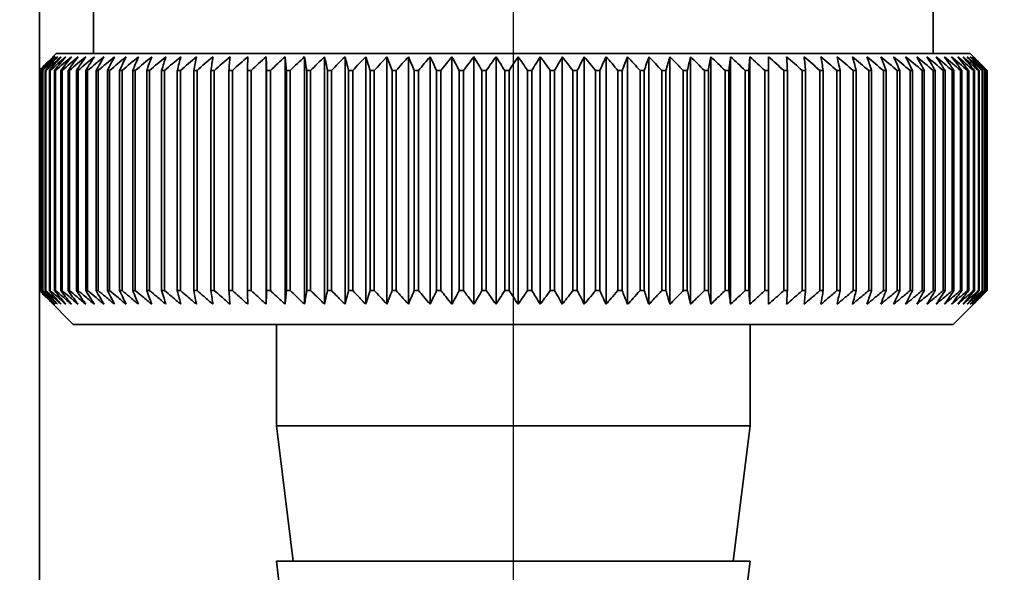
# Paper-space layout 'Blatt2' of a CAD drawing. Units: millimetres. Extents: x 0 to 4200, y 0 to 2970.
# Drawn here: x 2611 to 2640, y 1421 to 1438 of the extents above; entities that cross this region are included whole.
import ezdxf

# ---------------------------------------------------------------- set-up
doc = ezdxf.new("R2010")
doc.units = ezdxf.units.MM
doc.layers.add('1', color=7, linetype='Continuous')
doc.layers.add('DEFAULT', color=179, linetype='Continuous')
doc.styles.add('SLDTEXTSTYLE1', font='TXT', dxfattribs={"width": 0.605})
doc.dimstyles.new('SLDDIMSTYLE0', dxfattribs={"dimtxt": 35, "dimasz": 25, "dimexe": 0, "dimexo": 0.0625, "dimgap": 8.75, "dimtad": 1, "dimdec": 0, "dimrnd": 1e-09, "dimzin": 12, "dimdsep": 46, "dimtxsty": 'SLDTEXTSTYLE1', "dimsah": 1, "dimcen": 0.09, "dimadec": 0, "dimazin": 3, "dimtfac": 1, "dimtdec": 0, "dimtofl": 0, "dimtmove": 0, "dimatfit": 3, "dimfxl": 1, "dimfrac": 2, "dimtolj": 1, "dimtzin": 12, "dimarcsym": 0})
doc.dimstyles.new('SLDDIMSTYLE1', dxfattribs={"dimtxt": 35, "dimasz": 25, "dimexe": 0, "dimexo": 0.0625, "dimgap": 8.75, "dimtad": 1, "dimdec": 1, "dimrnd": 1e-09, "dimzin": 12, "dimdsep": 46, "dimtxsty": 'SLDTEXTSTYLE1', "dimsah": 1, "dimcen": 0.09, "dimadec": 0, "dimazin": 3, "dimtfac": 1, "dimtdec": 1, "dimtofl": 0, "dimtmove": 0, "dimatfit": 3, "dimfxl": 1, "dimfrac": 2, "dimtolj": 1, "dimtzin": 12, "dimarcsym": 0})

# ---------------------------------------------------------------- blocks, each defined once
blk = doc.blocks.new('_D_15')
at = {"layer": '1', "ltscale": 10}
for p, q in [((2625.151, 1457.844), (2625.151, 1204.069)), ((2553.151, 1421.629), (2553.151, 1204.069)), ((2553.151, 1214.069), (2625.151, 1214.069))]:
    blk.add_line(p, q, dxfattribs=at)
for points in [[(2553.151, 1214.069), (2578.151, 1210.069), (2578.151, 1218.069)], [(2625.151, 1214.069), (2600.151, 1218.069), (2600.151, 1210.069)]]:
    blk.add_solid(points, dxfattribs=at)
at = {"layer": '1', "ltscale": 10, "insert": (2562.415, 1259.186), "char_height": 35, "attachment_point": 1, "style": 'SLDTEXTSTYLE1'}
blk.add_mtext('72', dxfattribs=at)
blk = doc.blocks.new('_D_16')
at = {"layer": '1', "ltscale": 10}
for p, q in [((2657.091, 2373.529), (2974.144, 2373.529)), ((2964.144, 2373.529), (2964.144, 1394.029)), ((2585.091, 1394.029), (2974.144, 1394.029))]:
    blk.add_line(p, q, dxfattribs=at)
for points in [[(2964.144, 2373.529), (2960.144, 2348.529), (2968.144, 2348.529)], [(2964.144, 1394.029), (2968.144, 1419.029), (2960.144, 1419.029)]]:
    blk.add_solid(points, dxfattribs=at)
at = {"layer": '1', "ltscale": 10, "insert": (2919.026, 1843.675), "char_height": 35, "attachment_point": 1, "rotation": 90, "style": 'SLDTEXTSTYLE1'}
blk.add_mtext('980', dxfattribs=at)
blk = doc.blocks.new('_D_18')
at = {"layer": '1', "ltscale": 10}
for p, q in [((2721.851, 1476.029), (2885.355, 1476.029)), ((2875.355, 1394.029), (2875.355, 1476.029)), ((2585.091, 1394.029), (2885.355, 1394.029))]:
    blk.add_line(p, q, dxfattribs=at)
for points in [[(2875.355, 1476.029), (2871.355, 1451.029), (2879.355, 1451.029)], [(2875.355, 1394.029), (2879.355, 1419.029), (2871.355, 1419.029)]]:
    blk.add_solid(points, dxfattribs=at)
at = {"layer": '1', "ltscale": 10, "insert": (2830.238, 1408.293), "char_height": 35, "attachment_point": 1, "rotation": 90, "style": 'SLDTEXTSTYLE1'}
blk.add_mtext('82', dxfattribs=at)

psp = doc.layouts.new('Blatt2')

# ---------------------------------------------------------------- linework, layer by layer
at = {"layer": 'DEFAULT', "linetype": 'Continuous', "lineweight": 35, "ltscale": 10}
for p, q in [((2611.151, 1413.056), (2611.151, 1442.001)), ((2612.751, 1438.529), (2612.751, 1436.529)), ((2637.551, 1436.529), (2637.551, 1438.529)), ((2611.651, 1436.529), (2611.421, 1436.298)), ((2625.151, 1436.529), (2611.651, 1436.529)), ((2617.851, 1429.122), (2617.851, 1436.436)), ((2618.411, 1429.122), (2618.411, 1436.436)), ((2618.987, 1429.122), (2618.987, 1436.436)), ((2619.577, 1429.122), (2619.577, 1436.436)), ((2620.18, 1429.122), (2620.18, 1436.436)), ((2620.794, 1429.122), (2620.794, 1436.436)), ((2621.419, 1429.122), (2621.419, 1436.436)), ((2622.052, 1429.122), (2622.052, 1436.436)), ((2622.692, 1429.122), (2622.692, 1436.436)), ((2623.338, 1429.122), (2623.338, 1436.436)), ((2623.988, 1429.122), (2623.988, 1436.436)), ((2624.641, 1429.122), (2624.641, 1436.436)), ((2638.651, 1436.529), (2625.151, 1436.529)), ((2625.295, 1429.122), (2625.295, 1436.436)), ((2625.949, 1429.122), (2625.949, 1436.436)), ((2626.6, 1429.122), (2626.6, 1436.436)), ((2627.249, 1429.122), (2627.249, 1436.436)), ((2627.893, 1429.122), (2627.893, 1436.436)), ((2628.53, 1429.122), (2628.53, 1436.436)), ((2629.159, 1429.122), (2629.159, 1436.436)), ((2629.78, 1429.122), (2629.78, 1436.436)), ((2630.389, 1429.122), (2630.389, 1436.436)), ((2630.986, 1429.122), (2630.986, 1436.436)), ((2631.57, 1429.122), (2631.57, 1436.436)), ((2632.139, 1429.122), (2632.139, 1436.436)), ((2632.692, 1429.122), (2632.692, 1436.436)), ((2639.151, 1436.029), (2638.651, 1436.529)), ((2611.152, 1436.029), (2611.155, 1436.029)), ((2611.152, 1436.029), (2611.152, 1429.529)), ((2611.155, 1429.529), (2611.155, 1436.029)), ((2611.177, 1436.029), (2611.186, 1436.029)), ((2611.177, 1436.029), (2611.177, 1429.529)), ((2611.186, 1429.529), (2611.186, 1436.029)), ((2611.234, 1436.029), (2611.249, 1436.029)), ((2611.234, 1436.029), (2611.234, 1429.529)), ((2611.249, 1429.529), (2611.249, 1436.029)), ((2611.324, 1436.029), (2611.344, 1436.029)), ((2611.324, 1436.029), (2611.324, 1429.529)), ((2611.344, 1429.529), (2611.344, 1436.029)), ((2611.445, 1436.029), (2611.472, 1436.029)), ((2611.445, 1436.029), (2611.445, 1429.529)), ((2611.472, 1429.529), (2611.472, 1436.029)), ((2611.598, 1436.029), (2611.631, 1436.029)), ((2611.598, 1436.029), (2611.598, 1429.529)), ((2611.631, 1429.529), (2611.631, 1436.029)), ((2611.783, 1436.029), (2611.821, 1436.029)), ((2611.783, 1436.029), (2611.783, 1429.529)), ((2611.821, 1429.529), (2611.821, 1436.029)), ((2611.998, 1436.029), (2612.043, 1436.029)), ((2611.998, 1436.029), (2611.998, 1429.529)), ((2612.043, 1429.529), (2612.043, 1436.029)), ((2612.244, 1436.029), (2612.294, 1436.029)), ((2612.244, 1436.029), (2612.244, 1429.529)), ((2612.294, 1429.529), (2612.294, 1436.029)), ((2612.52, 1436.029), (2612.576, 1436.029)), ((2612.52, 1436.029), (2612.52, 1429.529)), ((2612.576, 1429.529), (2612.576, 1436.029)), ((2612.825, 1436.029), (2612.886, 1436.029)), ((2612.825, 1436.029), (2612.825, 1429.529)), ((2612.886, 1429.529), (2612.886, 1436.029)), ((2613.159, 1436.029), (2613.225, 1436.029)), ((2613.159, 1436.029), (2613.159, 1429.529)), ((2613.225, 1429.529), (2613.225, 1436.029)), ((2613.52, 1436.029), (2613.592, 1436.029)), ((2613.52, 1436.029), (2613.52, 1429.529)), ((2613.592, 1429.529), (2613.592, 1436.029)), ((2613.908, 1436.029), (2613.985, 1436.029)), ((2613.908, 1436.029), (2613.908, 1429.529)), ((2613.985, 1429.529), (2613.985, 1436.029)), ((2614.322, 1436.029), (2614.404, 1436.029)), ((2614.322, 1436.029), (2614.322, 1429.529)), ((2614.404, 1429.529), (2614.404, 1436.029)), ((2614.762, 1436.029), (2614.848, 1436.029)), ((2614.762, 1436.029), (2614.762, 1429.529)), ((2614.848, 1429.529), (2614.848, 1436.029)), ((2615.225, 1436.029), (2615.316, 1436.029)), ((2615.225, 1436.029), (2615.225, 1429.529)), ((2615.316, 1429.529), (2615.316, 1436.029)), ((2615.712, 1436.029), (2615.807, 1436.029)), ((2615.712, 1436.029), (2615.712, 1429.529)), ((2615.807, 1429.529), (2615.807, 1436.029)), ((2616.22, 1436.029), (2616.319, 1436.029)), ((2616.22, 1436.029), (2616.22, 1429.529)), ((2616.319, 1429.529), (2616.319, 1436.029)), ((2616.749, 1436.029), (2616.852, 1436.029)), ((2616.749, 1436.029), (2616.749, 1429.529)), ((2616.852, 1429.529), (2616.852, 1436.029)), ((2617.298, 1436.029), (2617.404, 1436.029)), ((2617.298, 1436.029), (2617.298, 1429.529)), ((2617.404, 1429.529), (2617.404, 1436.029)), ((2617.864, 1436.029), (2617.974, 1436.029)), ((2617.864, 1436.029), (2617.864, 1429.529)), ((2617.974, 1429.529), (2617.974, 1436.029)), ((2618.448, 1436.029), (2618.56, 1436.029)), ((2618.448, 1436.029), (2618.448, 1429.529)), ((2618.56, 1429.529), (2618.56, 1436.029)), ((2619.047, 1436.029), (2619.162, 1436.029)), ((2619.047, 1436.029), (2619.047, 1429.529)), ((2619.162, 1429.529), (2619.162, 1436.029)), ((2619.66, 1436.029), (2619.778, 1436.029)), ((2619.66, 1436.029), (2619.66, 1429.529)), ((2619.778, 1429.529), (2619.778, 1436.029)), ((2620.286, 1436.029), (2620.406, 1436.029)), ((2620.286, 1436.029), (2620.286, 1429.529)), ((2620.406, 1429.529), (2620.406, 1436.029)), ((2620.923, 1436.029), (2621.045, 1436.029)), ((2620.923, 1436.029), (2620.923, 1429.529)), ((2621.045, 1429.529), (2621.045, 1436.029)), ((2621.57, 1436.029), (2621.694, 1436.029)), ((2621.57, 1436.029), (2621.57, 1429.529)), ((2621.694, 1429.529), (2621.694, 1436.029)), ((2622.225, 1436.029), (2622.35, 1436.029)), ((2622.225, 1436.029), (2622.225, 1429.529)), ((2622.35, 1429.529), (2622.35, 1436.029)), ((2622.887, 1436.029), (2623.014, 1436.029)), ((2622.887, 1436.029), (2622.887, 1429.529)), ((2623.014, 1429.529), (2623.014, 1436.029)), ((2623.554, 1436.029), (2623.682, 1436.029)), ((2623.554, 1436.029), (2623.554, 1429.529)), ((2623.682, 1429.529), (2623.682, 1436.029)), ((2624.225, 1436.029), (2624.353, 1436.029)), ((2624.225, 1436.029), (2624.225, 1429.529)), ((2624.353, 1429.529), (2624.353, 1436.029)), ((2624.898, 1436.029), (2625.026, 1436.029)), ((2624.898, 1436.029), (2624.898, 1429.529)), ((2625.026, 1429.529), (2625.026, 1436.029)), ((2625.572, 1436.029), (2625.7, 1436.029)), ((2625.572, 1436.029), (2625.572, 1429.529)), ((2625.7, 1429.529), (2625.7, 1436.029)), ((2626.245, 1436.029), (2626.372, 1436.029)), ((2626.245, 1436.029), (2626.245, 1429.529)), ((2626.372, 1429.529), (2626.372, 1436.029)), ((2626.915, 1436.029), (2627.042, 1436.029)), ((2626.915, 1436.029), (2626.915, 1429.529)), ((2627.042, 1429.529), (2627.042, 1436.029)), ((2627.581, 1436.029), (2627.707, 1436.029)), ((2627.581, 1436.029), (2627.581, 1429.529)), ((2627.707, 1429.529), (2627.707, 1436.029)), ((2628.241, 1436.029), (2628.366, 1436.029)), ((2628.241, 1436.029), (2628.241, 1429.529)), ((2628.366, 1429.529), (2628.366, 1436.029)), ((2628.895, 1436.029), (2629.018, 1436.029)), ((2628.895, 1436.029), (2628.895, 1429.529)), ((2629.018, 1429.529), (2629.018, 1436.029)), ((2629.539, 1436.029), (2629.661, 1436.029)), ((2629.539, 1436.029), (2629.539, 1429.529)), ((2629.661, 1429.529), (2629.661, 1436.029)), ((2630.174, 1436.029), (2630.293, 1436.029)), ((2630.174, 1436.029), (2630.174, 1429.529)), ((2630.293, 1429.529), (2630.293, 1436.029)), ((2630.797, 1436.029), (2630.914, 1436.029)), ((2630.797, 1436.029), (2630.797, 1429.529)), ((2630.914, 1429.529), (2630.914, 1436.029)), ((2631.406, 1436.029), (2631.521, 1436.029)), ((2631.406, 1436.029), (2631.406, 1429.529)), ((2631.521, 1429.529), (2631.521, 1436.029)), ((2632.002, 1436.029), (2632.113, 1436.029)), ((2632.002, 1436.029), (2632.002, 1429.529)), ((2632.113, 1429.529), (2632.113, 1436.029)), ((2632.581, 1436.029), (2632.689, 1436.029)), ((2632.581, 1436.029), (2632.581, 1429.529)), ((2632.689, 1429.529), (2632.689, 1436.029)), ((2633.143, 1436.029), (2633.248, 1436.029)), ((2633.143, 1436.029), (2633.143, 1429.529)), ((2633.248, 1429.529), (2633.248, 1436.029)), ((2633.687, 1436.029), (2633.788, 1436.029)), ((2633.687, 1436.029), (2633.687, 1429.529)), ((2633.788, 1429.529), (2633.788, 1436.029)), ((2634.211, 1436.029), (2634.308, 1436.029)), ((2634.211, 1436.029), (2634.211, 1429.529)), ((2634.308, 1429.529), (2634.308, 1436.029)), ((2634.714, 1436.029), (2634.807, 1436.029)), ((2634.714, 1436.029), (2634.714, 1429.529)), ((2634.807, 1429.529), (2634.807, 1436.029)), ((2635.195, 1436.029), (2635.284, 1436.029)), ((2635.195, 1436.029), (2635.195, 1429.529)), ((2635.284, 1429.529), (2635.284, 1436.029)), ((2635.652, 1436.029), (2635.737, 1436.029)), ((2635.652, 1436.029), (2635.652, 1429.529)), ((2635.737, 1429.529), (2635.737, 1436.029)), ((2636.085, 1436.029), (2636.165, 1436.029)), ((2636.085, 1436.029), (2636.085, 1429.529)), ((2636.165, 1429.529), (2636.165, 1436.029)), ((2636.493, 1436.029), (2636.568, 1436.029)), ((2636.493, 1436.029), (2636.493, 1429.529)), ((2636.568, 1429.529), (2636.568, 1436.029)), ((2636.875, 1436.029), (2636.945, 1436.029)), ((2636.875, 1436.029), (2636.875, 1429.529)), ((2636.945, 1429.529), (2636.945, 1436.029)), ((2637.23, 1436.029), (2637.294, 1436.029)), ((2637.23, 1436.029), (2637.23, 1429.529)), ((2637.294, 1429.529), (2637.294, 1436.029)), ((2637.556, 1436.029), (2637.615, 1436.029)), ((2637.556, 1436.029), (2637.556, 1429.529)), ((2637.615, 1429.529), (2637.615, 1436.029)), ((2637.854, 1436.029), (2637.907, 1436.029)), ((2637.854, 1436.029), (2637.854, 1429.529)), ((2637.907, 1429.529), (2637.907, 1436.029)), ((2638.122, 1436.029), (2638.17, 1436.029)), ((2638.122, 1436.029), (2638.122, 1429.529)), ((2638.17, 1429.529), (2638.17, 1436.029)), ((2638.361, 1436.029), (2638.403, 1436.029)), ((2638.361, 1436.029), (2638.361, 1429.529)), ((2638.403, 1429.529), (2638.403, 1436.029)), ((2638.569, 1436.029), (2638.605, 1436.029)), ((2638.569, 1436.029), (2638.569, 1429.529)), ((2638.605, 1429.529), (2638.605, 1436.029)), ((2638.745, 1436.029), (2638.775, 1436.029)), ((2638.745, 1436.029), (2638.745, 1429.529)), ((2638.775, 1429.529), (2638.775, 1436.029)), ((2638.891, 1436.029), (2638.915, 1436.029)), ((2638.891, 1436.029), (2638.891, 1429.529)), ((2638.915, 1429.529), (2638.915, 1436.029)), ((2639.004, 1436.029), (2639.022, 1436.029)), ((2639.004, 1436.029), (2639.004, 1429.529)), ((2639.022, 1429.529), (2639.022, 1436.029)), ((2639.085, 1436.029), (2639.097, 1436.029)), ((2639.085, 1436.029), (2639.085, 1429.529)), ((2639.097, 1429.529), (2639.097, 1436.029)), ((2639.135, 1436.029), (2639.14, 1436.029)), ((2639.135, 1436.029), (2639.135, 1429.529)), ((2639.14, 1429.529), (2639.14, 1436.029)), ((2639.151, 1436.029), (2639.151, 1429.529)), ((2611.155, 1429.529), (2611.152, 1429.529)), ((2611.186, 1429.529), (2611.177, 1429.529)), ((2611.249, 1429.529), (2611.234, 1429.529)), ((2611.344, 1429.529), (2611.324, 1429.529)), ((2611.472, 1429.529), (2611.445, 1429.529)), ((2611.631, 1429.529), (2611.598, 1429.529)), ((2611.821, 1429.529), (2611.783, 1429.529)), ((2612.043, 1429.529), (2611.998, 1429.529)), ((2612.294, 1429.529), (2612.244, 1429.529)), ((2612.576, 1429.529), (2612.52, 1429.529)), ((2612.886, 1429.529), (2612.825, 1429.529)), ((2613.225, 1429.529), (2613.159, 1429.529)), ((2613.592, 1429.529), (2613.52, 1429.529)), ((2613.985, 1429.529), (2613.908, 1429.529)), ((2614.404, 1429.529), (2614.322, 1429.529)), ((2614.848, 1429.529), (2614.762, 1429.529)), ((2615.316, 1429.529), (2615.225, 1429.529)), ((2615.807, 1429.529), (2615.712, 1429.529)), ((2616.319, 1429.529), (2616.22, 1429.529)), ((2616.852, 1429.529), (2616.749, 1429.529)), ((2617.404, 1429.529), (2617.298, 1429.529)), ((2617.974, 1429.529), (2617.864, 1429.529)), ((2618.56, 1429.529), (2618.448, 1429.529)), ((2619.162, 1429.529), (2619.047, 1429.529)), ((2619.778, 1429.529), (2619.66, 1429.529)), ((2620.406, 1429.529), (2620.286, 1429.529)), ((2621.045, 1429.529), (2620.923, 1429.529)), ((2621.694, 1429.529), (2621.57, 1429.529)), ((2622.35, 1429.529), (2622.225, 1429.529)), ((2623.014, 1429.529), (2622.887, 1429.529)), ((2623.682, 1429.529), (2623.554, 1429.529)), ((2624.353, 1429.529), (2624.225, 1429.529)), ((2625.026, 1429.529), (2624.898, 1429.529)), ((2625.7, 1429.529), (2625.572, 1429.529)), ((2626.372, 1429.529), (2626.245, 1429.529)), ((2627.042, 1429.529), (2626.915, 1429.529)), ((2627.707, 1429.529), (2627.581, 1429.529)), ((2628.366, 1429.529), (2628.241, 1429.529)), ((2629.018, 1429.529), (2628.895, 1429.529)), ((2629.661, 1429.529), (2629.539, 1429.529)), ((2630.293, 1429.529), (2630.174, 1429.529)), ((2630.914, 1429.529), (2630.797, 1429.529)), ((2631.521, 1429.529), (2631.406, 1429.529)), ((2632.113, 1429.529), (2632.002, 1429.529)), ((2632.689, 1429.529), (2632.581, 1429.529)), ((2633.248, 1429.529), (2633.143, 1429.529)), ((2633.788, 1429.529), (2633.687, 1429.529)), ((2634.308, 1429.529), (2634.211, 1429.529)), ((2634.807, 1429.529), (2634.714, 1429.529)), ((2635.284, 1429.529), (2635.195, 1429.529)), ((2635.737, 1429.529), (2635.652, 1429.529)), ((2636.165, 1429.529), (2636.085, 1429.529)), ((2636.568, 1429.529), (2636.493, 1429.529)), ((2636.945, 1429.529), (2636.875, 1429.529)), ((2637.294, 1429.529), (2637.23, 1429.529)), ((2637.615, 1429.529), (2637.556, 1429.529)), ((2637.907, 1429.529), (2637.854, 1429.529)), ((2638.17, 1429.529), (2638.122, 1429.529)), ((2638.151, 1428.529), (2639.151, 1429.529)), ((2638.403, 1429.529), (2638.361, 1429.529)), ((2638.605, 1429.529), (2638.569, 1429.529)), ((2638.775, 1429.529), (2638.745, 1429.529)), ((2638.915, 1429.529), (2638.891, 1429.529)), ((2639.022, 1429.529), (2639.004, 1429.529)), ((2639.097, 1429.529), (2639.085, 1429.529)), ((2639.14, 1429.529), (2639.135, 1429.529)), ((2611.421, 1429.26), (2612.151, 1428.529)), ((2612.151, 1428.529), (2625.151, 1428.529)), ((2618.151, 1428.529), (2618.151, 1425.529)), ((2625.151, 1428.529), (2638.151, 1428.529)), ((2632.151, 1425.529), (2632.151, 1428.529)), ((2618.151, 1425.529), (2618.651, 1421.529)), ((2618.151, 1425.529), (2625.151, 1425.529)), ((2625.151, 1425.529), (2632.151, 1425.529)), ((2631.651, 1421.529), (2632.151, 1425.529)), ((2618.151, 1421.529), (2618.651, 1417.529)), ((2618.151, 1421.529), (2625.151, 1421.529)), ((2625.151, 1421.529), (2632.151, 1421.529)), ((2631.651, 1417.529), (2632.151, 1421.529))]:
    psp.add_line(p, q, dxfattribs=at)
at = {"layer": 'DEFAULT', "linetype": 'Continuous', "lineweight": 35, "ltscale": 100}
psp.add_line((2632.139, 1436.436), (2632.113, 1436.029), dxfattribs=at)
at = {"layer": 'DEFAULT', "linetype": 'Continuous', "lineweight": 35, "ltscale": 10, "flags": 128}
for points in [[(2617.308, 1436.436), (2617.307, 1436.385), (2617.305, 1436.334), (2617.304, 1436.284), (2617.303, 1436.233), (2617.301, 1436.182), (2617.3, 1436.131), (2617.299, 1436.08), (2617.298, 1436.029)], [(2617.851, 1436.436), (2617.853, 1436.385), (2617.854, 1436.334), (2617.856, 1436.284), (2617.858, 1436.233), (2617.859, 1436.182), (2617.861, 1436.131), (2617.863, 1436.08), (2617.864, 1436.029)], [(2632.689, 1436.029), (2632.69, 1436.08), (2632.69, 1436.131), (2632.69, 1436.182), (2632.691, 1436.233), (2632.691, 1436.284), (2632.691, 1436.334), (2632.692, 1436.385), (2632.692, 1436.436)], [(2633.248, 1436.029), (2633.246, 1436.08), (2633.243, 1436.131), (2633.24, 1436.182), (2633.238, 1436.233), (2633.235, 1436.284), (2633.232, 1436.334), (2633.23, 1436.385), (2633.227, 1436.436)]]:
    psp.add_lwpolyline(points, dxfattribs=at)
at = {"layer": 'DEFAULT', "linetype": 'Continuous', "lineweight": 35, "ltscale": 100}
for centre, radius, start, end in [((2674.128, 1372.19), 89.672, 134.23741, 134.60901), ((2673.398, 1376.385), 86.191, 135.83525, 136.21129), ((2674.225, 1370.304), 91.07, 133.43392, 133.80516), ((2673.573, 1378.458), 84.857, 136.90169, 137.27697), ((2674.389, 1368.529), 92.429, 132.71795, 133.08863), ((2673.894, 1380.572), 83.609, 138.07526, 138.44911), ((2674.607, 1366.881), 93.721, 132.08532, 132.45531), ((2674.393, 1382.709), 82.495, 139.36219, 139.73374), ((2674.868, 1365.377), 94.925, 131.53229, 131.90153), ((2675.111, 1384.849), 81.568, 140.76896, 141.13715), ((2675.161, 1364.029), 96.021, 131.05559, 131.42406), ((2676.101, 1386.971), 80.892, 142.30224, 142.66576), ((2675.479, 1362.851), 96.991, 130.65238, 131.02014), ((2677.43, 1389.056), 80.546, 143.96865, 144.32592), ((2675.815, 1361.854), 97.821, 130.32028, 130.68739), ((2679.186, 1391.086), 80.63, 145.77458, 146.12372), ((2676.164, 1361.046), 98.498, 130.05732, 130.42388), ((2681.49, 1393.04), 81.27, 147.72587, 148.06467), ((2676.521, 1360.434), 99.013, 129.86193, 130.22806), ((2684.502, 1394.901), 82.639, 149.8274, 150.15333), ((2676.884, 1360.026), 99.359, 129.73295, 130.09879), ((2688.456, 1396.652), 84.972, 152.08268, 152.39288), ((2677.249, 1359.824), 99.53, 129.66963, 130.03532), ((2693.691, 1398.277), 88.615, 154.49331, 154.78459), ((2677.615, 1359.83), 99.525, 129.67158, 130.03728), ((2700.728, 1399.76), 94.091, 157.05836, 157.32727), ((2677.98, 1360.044), 99.343, 129.73882, 130.10467), ((2710.41, 1401.088), 102.244, 159.77379, 160.01671), ((2678.346, 1360.465), 98.987, 129.87174, 130.23789), ((2724.197, 1402.248), 114.53, 162.63192, 162.84517), ((2678.713, 1361.088), 98.462, 130.07114, 130.43773), ((2744.856, 1403.23), 133.715, 165.62094, 165.80094), ((2679.082, 1361.908), 97.775, 130.33819, 130.70534), ((2778.363, 1404.024), 165.77, 168.72473, 168.86817), ((2679.457, 1362.917), 96.936, 130.67449, 131.04229), ((2840.442, 1404.624), 226.41, 171.9229, 172.02693), ((2679.841, 1364.105), 95.958, 131.08202, 131.45054), ((2990.174, 1405.024), 374.71, 175.19118, 175.25364), ((2680.24, 1365.463), 94.856, 131.56321, 131.93249), ((2680.659, 1366.976), 93.646, 132.1209, 132.49094), ((2681.108, 1368.631), 92.349, 132.75841, 133.12913), ((2268.509, 1404.993), 351.312, 5.06827, 5.13492), ((2681.595, 1370.414), 90.988, 133.47949, 133.85076), ((2403.148, 1404.573), 218.178, 8.28939, 8.39743), ((2682.133, 1372.306), 89.588, 134.28837, 134.65998), ((2461.159, 1403.954), 161.714, 11.44008, 11.58727), ((2682.737, 1374.291), 88.178, 135.18972, 135.56137), ((2493.09, 1403.141), 131.379, 14.4971, 14.68054), ((2683.426, 1376.351), 86.792, 136.18871, 136.55996), ((2513.055, 1402.141), 113.066, 17.44089, 17.65725), ((2684.22, 1378.466), 85.467, 137.29092, 137.66121), ((2526.551, 1400.963), 101.282, 20.25604, 20.5017), ((2685.149, 1380.617), 84.244, 138.50233, 138.87093), ((2536.163, 1399.62), 93.447, 22.93123, 23.20252), ((2686.247, 1382.783), 83.174, 139.82928, 140.19528), ((2543.267, 1398.122), 88.183, 25.45909, 25.75239), ((2687.559, 1384.946), 82.314, 141.27832, 141.64058), ((2548.664, 1396.484), 84.689, 27.83574, 28.14763), ((2689.14, 1387.084), 81.734, 142.85612, 143.21327), ((2552.852, 1394.722), 82.465, 30.06025, 30.38758), ((2691.064, 1389.178), 81.519, 144.56926, 144.91964), ((2556.157, 1392.85), 81.178, 32.13411, 32.47404), ((2693.429, 1391.209), 81.779, 146.42397, 146.76561), ((2558.8, 1390.888), 80.599, 34.06066, 34.41069), ((2696.368, 1393.157), 82.656, 148.42581, 148.75643), ((2560.939, 1388.852), 80.563, 35.84457, 36.20253), ((2700.066, 1395.005), 84.342, 150.57925, 150.89624), ((2562.689, 1386.762), 80.945, 37.49142, 37.85546), ((2704.786, 1396.736), 87.11, 152.88722, 153.18763), ((2564.134, 1384.637), 81.649, 39.00734, 39.37591), ((2710.925, 1398.334), 91.358, 155.35051, 155.63109), ((2565.339, 1382.497), 82.598, 40.3987, 40.77052), ((2719.099, 1399.783), 97.705, 157.9672, 158.22449), ((2566.353, 1380.361), 83.728, 41.67191, 42.04593), ((2730.327, 1401.071), 107.171, 160.73207, 160.96246), ((2567.216, 1378.25), 84.985, 42.83324, 43.20862), ((2746.424, 1402.185), 121.569, 163.63608, 163.83594), ((2567.96, 1376.183), 86.326, 43.88869, 44.26478), ((2770.97, 1403.116), 144.476, 166.66597, 166.83182), ((2568.608, 1374.178), 87.709, 44.84394, 45.22022), ((2812.144, 1403.854), 184.065, 169.80413, 169.93286), ((2569.182, 1372.255), 89.101, 45.70425, 46.08035), ((2893.63, 1404.393), 264.011, 173.0288, 173.1178), ((2569.697, 1370.432), 90.47, 46.47445, 46.8501), ((2570.167, 1368.724), 91.79, 47.15895, 47.53398), ((2570.603, 1367.149), 93.036, 47.7617, 48.13599), ((2571.014, 1365.721), 94.187, 48.28617, 48.65969), ((2571.407, 1364.452), 95.224, 48.73543, 49.10819), ((2342.037, 1404.484), 293.451, 6.17095, 6.2509), ((2571.788, 1363.355), 96.131, 49.1121, 49.48416), ((2440.172, 1403.99), 196.762, 9.37117, 9.49134), ((2572.162, 1362.439), 96.895, 49.41838, 49.78981), ((2487.067, 1403.295), 151.323, 12.49267, 12.65059), ((2572.53, 1361.714), 97.504, 49.65605, 50.02697), ((2514.156, 1402.407), 125.708, 15.51337, 15.70602), ((2572.897, 1361.186), 97.95, 49.82651, 50.19705), ((2531.526, 1401.332), 109.835, 18.41511, 18.63907), ((2573.263, 1360.859), 98.227, 49.93074, 50.30104), ((2543.41, 1400.082), 99.477, 21.18388, 21.43555), ((2573.629, 1360.737), 98.33, 49.96937, 50.33957), ((2551.896, 1398.667), 92.549, 23.80974, 24.0855), ((2573.995, 1360.822), 98.259, 49.9426, 50.31287), ((2558.133, 1397.101), 87.902, 26.28656, 26.58289), ((2574.359, 1361.111), 98.013, 49.8503, 50.22078), ((2562.807, 1395.398), 84.848, 28.61153, 28.92512), ((2574.718, 1361.603), 97.597, 49.69191, 50.06275), ((2566.353, 1393.574), 82.95, 30.7846, 31.11246), ((2575.072, 1362.293), 97.017, 49.46652, 49.83785), ((2569.06, 1391.646), 81.914, 32.80797, 33.14739), ((2575.415, 1363.175), 96.281, 49.1728, 49.54474), ((2571.128, 1389.632), 81.531, 34.68547, 35.0341), ((2575.742, 1364.24), 95.398, 48.80905, 49.18168), ((2572.701, 1387.55), 81.651, 36.42213, 36.77795), ((2576.048, 1365.478), 94.384, 48.37313, 48.74651), ((2573.883, 1385.42), 82.159, 38.02377, 38.38504), ((2576.327, 1366.879), 93.252, 47.86251, 48.23666), ((2574.755, 1383.261), 82.964, 39.49661, 39.8619), ((2576.568, 1368.429), 92.022, 47.2742, 47.6491), ((2575.377, 1381.094), 83.993, 40.84708, 41.2152), ((2576.762, 1370.113), 90.714, 46.60481, 46.98035), ((2575.797, 1378.938), 85.187, 42.08155, 42.45153), ((2576.898, 1371.917), 89.352, 45.85045, 46.22649), ((2576.053, 1376.813), 86.493, 43.20621, 43.5773), ((2576.96, 1373.823), 87.962, 45.00683, 45.3831), ((2576.174, 1374.74), 87.869, 44.22696, 44.59855), ((2670.103, 1377.595), 83.005, 134.98979, 135.25225)]:
    psp.add_arc(centre, radius, start, end, dxfattribs=at)
at = {"layer": 'DEFAULT', "linetype": 'Continuous', "lineweight": 35, "ltscale": 10}
for points, knots in [([(2611.152, 1429.529), (2611.229, 1429.452), (2611.318, 1429.362), (2611.408, 1429.273), (2611.421, 1429.26)], [0, 0, 0, 0, 0.8538915, 1, 1, 1, 1]), ([(2611.57, 1429.122), (2611.493, 1429.197), (2611.354, 1429.332), (2611.216, 1429.468), (2611.155, 1429.529)], [0, 0, 0, 0, 0.55565, 1, 1, 1, 1]), ([(2611.177, 1429.529), (2611.251, 1429.452), (2611.382, 1429.316), (2611.513, 1429.181), (2611.57, 1429.122)], [0, 0, 0, 0, 0.56434, 1, 1, 1, 1]), ([(2611.613, 1429.122), (2611.533, 1429.197), (2611.391, 1429.332), (2611.249, 1429.468), (2611.186, 1429.529)], [0, 0, 0, 0, 0.55565, 1, 1, 1, 1]), ([(2611.234, 1429.529), (2611.305, 1429.452), (2611.431, 1429.316), (2611.558, 1429.181), (2611.613, 1429.122)], [0, 0, 0, 0, 0.56434, 1, 1, 1, 1]), ([(2611.687, 1429.122), (2611.606, 1429.197), (2611.459, 1429.332), (2611.314, 1429.468), (2611.249, 1429.529)], [0, 0, 0, 0, 0.55565, 1, 1, 1, 1]), ([(2611.324, 1429.529), (2611.392, 1429.452), (2611.513, 1429.316), (2611.634, 1429.181), (2611.687, 1429.122)], [0, 0, 0, 0, 0.56434, 1, 1, 1, 1]), ([(2611.792, 1429.122), (2611.709, 1429.197), (2611.559, 1429.332), (2611.41, 1429.468), (2611.344, 1429.529)], [0, 0, 0, 0, 0.55565, 1, 1, 1, 1]), ([(2611.445, 1429.529), (2611.51, 1429.452), (2611.626, 1429.316), (2611.742, 1429.181), (2611.792, 1429.122)], [0, 0, 0, 0, 0.56434, 1, 1, 1, 1]), ([(2611.928, 1429.122), (2611.844, 1429.197), (2611.691, 1429.332), (2611.539, 1429.468), (2611.472, 1429.529)], [0, 0, 0, 0, 0.55565, 1, 1, 1, 1]), ([(2611.598, 1429.529), (2611.66, 1429.452), (2611.77, 1429.316), (2611.88, 1429.181), (2611.928, 1429.122)], [0, 0, 0, 0, 0.56434, 1, 1, 1, 1]), ([(2612.095, 1429.122), (2612.009, 1429.197), (2611.854, 1429.332), (2611.7, 1429.468), (2611.631, 1429.529)], [0, 0, 0, 0, 0.55565, 1, 1, 1, 1]), ([(2611.783, 1429.529), (2611.841, 1429.452), (2611.945, 1429.316), (2612.05, 1429.181), (2612.095, 1429.122)], [0, 0, 0, 0, 0.56434, 1, 1, 1, 1]), ([(2612.292, 1429.122), (2612.205, 1429.197), (2612.048, 1429.332), (2611.891, 1429.468), (2611.821, 1429.529)], [0, 0, 0, 0, 0.5556499, 1, 1, 1, 1]), ([(2611.998, 1429.529), (2612.053, 1429.452), (2612.151, 1429.316), (2612.249, 1429.181), (2612.292, 1429.122)], [0, 0, 0, 0, 0.56434, 1, 1, 1, 1]), ([(2612.519, 1429.122), (2612.431, 1429.197), (2612.272, 1429.332), (2612.113, 1429.468), (2612.043, 1429.529)], [0, 0, 0, 0, 0.55565, 1, 1, 1, 1]), ([(2612.244, 1429.529), (2612.296, 1429.452), (2612.387, 1429.316), (2612.479, 1429.181), (2612.519, 1429.122)], [0, 0, 0, 0, 0.56434, 1, 1, 1, 1]), ([(2612.775, 1429.122), (2612.686, 1429.197), (2612.525, 1429.332), (2612.365, 1429.468), (2612.294, 1429.529)], [0, 0, 0, 0, 0.55565, 1, 1, 1, 1]), ([(2612.52, 1429.529), (2612.568, 1429.452), (2612.653, 1429.316), (2612.738, 1429.181), (2612.775, 1429.122)], [0, 0, 0, 0, 0.56434, 1, 1, 1, 1]), ([(2613.06, 1429.122), (2612.97, 1429.197), (2612.808, 1429.332), (2612.647, 1429.468), (2612.576, 1429.529)], [0, 0, 0, 0, 0.55565, 1, 1, 1, 1]), ([(2612.825, 1429.529), (2612.869, 1429.452), (2612.947, 1429.316), (2613.026, 1429.181), (2613.06, 1429.122)], [0, 0, 0, 0, 0.56434, 1, 1, 1, 1]), ([(2613.373, 1429.122), (2613.282, 1429.197), (2613.12, 1429.332), (2612.958, 1429.468), (2612.886, 1429.529)], [0, 0, 0, 0, 0.55565, 1, 1, 1, 1]), ([(2613.159, 1429.529), (2613.199, 1429.452), (2613.27, 1429.316), (2613.342, 1429.181), (2613.373, 1429.122)], [0, 0, 0, 0, 0.56434, 1, 1, 1, 1]), ([(2613.713, 1429.122), (2613.622, 1429.197), (2613.459, 1429.332), (2613.297, 1429.468), (2613.225, 1429.529)], [0, 0, 0, 0, 0.55565, 1, 1, 1, 1]), ([(2613.52, 1429.529), (2613.556, 1429.452), (2613.62, 1429.316), (2613.685, 1429.181), (2613.713, 1429.122)], [0, 0, 0, 0, 0.56434, 1, 1, 1, 1]), ([(2614.079, 1429.122), (2613.989, 1429.197), (2613.826, 1429.332), (2613.664, 1429.468), (2613.592, 1429.529)], [0, 0, 0, 0, 0.55565, 1, 1, 1, 1]), ([(2613.908, 1429.529), (2613.94, 1429.452), (2613.997, 1429.316), (2614.054, 1429.181), (2614.079, 1429.122)], [0, 0, 0, 0, 0.56434, 1, 1, 1, 1]), ([(2614.472, 1429.122), (2614.381, 1429.197), (2614.219, 1429.332), (2614.057, 1429.468), (2613.985, 1429.529)], [0, 0, 0, 0, 0.55565, 1, 1, 1, 1]), ([(2614.322, 1429.529), (2614.35, 1429.452), (2614.4, 1429.316), (2614.45, 1429.181), (2614.472, 1429.122)], [0, 0, 0, 0, 0.56434, 1, 1, 1, 1]), ([(2614.888, 1429.122), (2614.799, 1429.197), (2614.637, 1429.332), (2614.476, 1429.468), (2614.404, 1429.529)], [0, 0, 0, 0, 0.55565, 1, 1, 1, 1]), ([(2614.762, 1429.529), (2614.786, 1429.452), (2614.828, 1429.316), (2614.87, 1429.181), (2614.888, 1429.122)], [0, 0, 0, 0, 0.56434, 1, 1, 1, 1]), ([(2615.329, 1429.122), (2615.24, 1429.197), (2615.079, 1429.332), (2614.919, 1429.468), (2614.848, 1429.529)], [0, 0, 0, 0, 0.55565, 1, 1, 1, 1]), ([(2615.225, 1429.529), (2615.245, 1429.452), (2615.279, 1429.316), (2615.314, 1429.181), (2615.329, 1429.122)], [0, 0, 0, 0, 0.5643403, 1, 1, 1, 1]), ([(2615.792, 1429.122), (2615.704, 1429.197), (2615.545, 1429.332), (2615.387, 1429.468), (2615.316, 1429.529)], [0, 0, 0, 0, 0.5556499, 1, 1, 1, 1]), ([(2615.712, 1429.529), (2615.727, 1429.452), (2615.754, 1429.316), (2615.781, 1429.181), (2615.792, 1429.122)], [0, 0, 0, 0, 0.56434, 1, 1, 1, 1]), ([(2616.278, 1429.122), (2616.19, 1429.197), (2616.033, 1429.332), (2615.876, 1429.468), (2615.807, 1429.529)], [0, 0, 0, 0, 0.55565, 1, 1, 1, 1]), ([(2616.22, 1429.529), (2616.231, 1429.452), (2616.25, 1429.316), (2616.269, 1429.181), (2616.278, 1429.122)], [0, 0, 0, 0, 0.56434, 1, 1, 1, 1]), ([(2616.783, 1429.122), (2616.697, 1429.197), (2616.542, 1429.332), (2616.388, 1429.468), (2616.319, 1429.529)], [0, 0, 0, 0, 0.5556499, 1, 1, 1, 1]), ([(2616.749, 1429.529), (2616.755, 1429.452), (2616.767, 1429.316), (2616.778, 1429.181), (2616.783, 1429.122)], [0, 0, 0, 0, 0.56434, 1, 1, 1, 1]), ([(2617.308, 1429.122), (2617.223, 1429.197), (2617.071, 1429.332), (2616.919, 1429.468), (2616.852, 1429.529)], [0, 0, 0, 0, 0.55565, 1, 1, 1, 1]), ([(2617.298, 1429.529), (2617.3, 1429.452), (2617.303, 1429.316), (2617.307, 1429.181), (2617.308, 1429.122)], [0, 0, 0, 0, 0.56434, 1, 1, 1, 1]), ([(2617.851, 1429.122), (2617.768, 1429.197), (2617.619, 1429.332), (2617.47, 1429.468), (2617.404, 1429.529)], [0, 0, 0, 0, 0.5556499, 1, 1, 1, 1]), ([(2617.864, 1429.529), (2617.862, 1429.452), (2617.857, 1429.316), (2617.853, 1429.181), (2617.851, 1429.122)], [0, 0, 0, 0, 0.56434, 1, 1, 1, 1]), ([(2618.411, 1429.122), (2618.33, 1429.197), (2618.184, 1429.332), (2618.039, 1429.468), (2617.974, 1429.529)], [0, 0, 0, 0, 0.55565, 1, 1, 1, 1]), ([(2618.448, 1429.529), (2618.441, 1429.452), (2618.429, 1429.316), (2618.417, 1429.181), (2618.411, 1429.122)], [0, 0, 0, 0, 0.56434, 1, 1, 1, 1]), ([(2618.987, 1429.122), (2618.908, 1429.197), (2618.765, 1429.332), (2618.624, 1429.468), (2618.56, 1429.529)], [0, 0, 0, 0, 0.55565, 1, 1, 1, 1]), ([(2619.047, 1429.529), (2619.035, 1429.452), (2619.016, 1429.316), (2618.996, 1429.181), (2618.987, 1429.122)], [0, 0, 0, 0, 0.56434, 1, 1, 1, 1]), ([(2619.577, 1429.122), (2619.5, 1429.197), (2619.362, 1429.332), (2619.224, 1429.468), (2619.162, 1429.529)], [0, 0, 0, 0, 0.55565, 1, 1, 1, 1]), ([(2619.66, 1429.529), (2619.644, 1429.452), (2619.617, 1429.316), (2619.589, 1429.181), (2619.577, 1429.122)], [0, 0, 0, 0, 0.56434, 1, 1, 1, 1]), ([(2620.18, 1429.122), (2620.105, 1429.197), (2619.971, 1429.332), (2619.837, 1429.468), (2619.778, 1429.529)], [0, 0, 0, 0, 0.55565, 1, 1, 1, 1]), ([(2620.286, 1429.529), (2620.266, 1429.452), (2620.231, 1429.316), (2620.195, 1429.181), (2620.18, 1429.122)], [0, 0, 0, 0, 0.56434, 1, 1, 1, 1]), ([(2620.794, 1429.122), (2620.722, 1429.197), (2620.593, 1429.332), (2620.463, 1429.468), (2620.406, 1429.529)], [0, 0, 0, 0, 0.55565, 1, 1, 1, 1]), ([(2620.923, 1429.529), (2620.899, 1429.452), (2620.856, 1429.316), (2620.813, 1429.181), (2620.794, 1429.122)], [0, 0, 0, 0, 0.56434, 1, 1, 1, 1]), ([(2621.419, 1429.122), (2621.349, 1429.197), (2621.225, 1429.332), (2621.1, 1429.468), (2621.045, 1429.529)], [0, 0, 0, 0, 0.55565, 1, 1, 1, 1]), ([(2621.57, 1429.529), (2621.541, 1429.452), (2621.491, 1429.316), (2621.441, 1429.181), (2621.419, 1429.122)], [0, 0, 0, 0, 0.56434, 1, 1, 1, 1]), ([(2622.052, 1429.122), (2621.985, 1429.197), (2621.866, 1429.332), (2621.747, 1429.468), (2621.694, 1429.529)], [0, 0, 0, 0, 0.55565, 1, 1, 1, 1]), ([(2622.225, 1429.529), (2622.192, 1429.452), (2622.135, 1429.316), (2622.077, 1429.181), (2622.052, 1429.122)], [0, 0, 0, 0, 0.56434, 1, 1, 1, 1]), ([(2622.692, 1429.122), (2622.629, 1429.197), (2622.515, 1429.332), (2622.401, 1429.468), (2622.35, 1429.529)], [0, 0, 0, 0, 0.55565, 1, 1, 1, 1]), ([(2622.887, 1429.529), (2622.85, 1429.452), (2622.785, 1429.316), (2622.72, 1429.181), (2622.692, 1429.122)], [0, 0, 0, 0, 0.56434, 1, 1, 1, 1]), ([(2623.338, 1429.122), (2623.278, 1429.197), (2623.169, 1429.332), (2623.062, 1429.468), (2623.014, 1429.529)], [0, 0, 0, 0, 0.55565, 1, 1, 1, 1]), ([(2623.554, 1429.529), (2623.514, 1429.452), (2623.442, 1429.316), (2623.369, 1429.181), (2623.338, 1429.122)], [0, 0, 0, 0, 0.56434, 1, 1, 1, 1]), ([(2623.988, 1429.122), (2623.931, 1429.197), (2623.829, 1429.332), (2623.727, 1429.468), (2623.682, 1429.529)], [0, 0, 0, 0, 0.55565, 1, 1, 1, 1]), ([(2624.225, 1429.529), (2624.181, 1429.452), (2624.102, 1429.316), (2624.023, 1429.181), (2623.988, 1429.122)], [0, 0, 0, 0, 0.56434, 1, 1, 1, 1]), ([(2624.641, 1429.122), (2624.587, 1429.197), (2624.491, 1429.332), (2624.396, 1429.468), (2624.353, 1429.529)], [0, 0, 0, 0, 0.55565, 1, 1, 1, 1]), ([(2624.898, 1429.529), (2624.85, 1429.452), (2624.764, 1429.316), (2624.678, 1429.181), (2624.641, 1429.122)], [0, 0, 0, 0, 0.56434, 1, 1, 1, 1]), ([(2625.295, 1429.122), (2625.245, 1429.197), (2625.155, 1429.332), (2625.066, 1429.468), (2625.026, 1429.529)], [0, 0, 0, 0, 0.55565, 1, 1, 1, 1]), ([(2625.572, 1429.529), (2625.52, 1429.452), (2625.428, 1429.316), (2625.335, 1429.181), (2625.295, 1429.122)], [0, 0, 0, 0, 0.56434, 1, 1, 1, 1]), ([(2625.949, 1429.122), (2625.902, 1429.197), (2625.819, 1429.332), (2625.737, 1429.468), (2625.7, 1429.529)], [0, 0, 0, 0, 0.55565, 1, 1, 1, 1]), ([(2626.245, 1429.529), (2626.189, 1429.452), (2626.091, 1429.316), (2625.992, 1429.181), (2625.949, 1429.122)], [0, 0, 0, 0, 0.56434, 1, 1, 1, 1]), ([(2626.6, 1429.122), (2626.558, 1429.197), (2626.482, 1429.332), (2626.406, 1429.468), (2626.372, 1429.529)], [0, 0, 0, 0, 0.55565, 1, 1, 1, 1]), ([(2626.915, 1429.529), (2626.856, 1429.452), (2626.751, 1429.316), (2626.646, 1429.181), (2626.6, 1429.122)], [0, 0, 0, 0, 0.56434, 1, 1, 1, 1]), ([(2627.249, 1429.122), (2627.211, 1429.197), (2627.141, 1429.332), (2627.072, 1429.468), (2627.042, 1429.529)], [0, 0, 0, 0, 0.55565, 1, 1, 1, 1]), ([(2627.581, 1429.529), (2627.519, 1429.452), (2627.408, 1429.316), (2627.297, 1429.181), (2627.249, 1429.122)], [0, 0, 0, 0, 0.56434, 1, 1, 1, 1]), ([(2627.893, 1429.122), (2627.858, 1429.197), (2627.796, 1429.332), (2627.734, 1429.468), (2627.707, 1429.529)], [0, 0, 0, 0, 0.55565, 1, 1, 1, 1]), ([(2628.241, 1429.529), (2628.176, 1429.452), (2628.06, 1429.316), (2627.943, 1429.181), (2627.893, 1429.122)], [0, 0, 0, 0, 0.56434, 1, 1, 1, 1]), ([(2628.53, 1429.122), (2628.499, 1429.197), (2628.445, 1429.332), (2628.39, 1429.468), (2628.366, 1429.529)], [0, 0, 0, 0, 0.55565, 1, 1, 1, 1]), ([(2628.895, 1429.529), (2628.826, 1429.452), (2628.705, 1429.316), (2628.583, 1429.181), (2628.53, 1429.122)], [0, 0, 0, 0, 0.56434, 1, 1, 1, 1]), ([(2629.159, 1429.122), (2629.133, 1429.197), (2629.086, 1429.332), (2629.039, 1429.468), (2629.018, 1429.529)], [0, 0, 0, 0, 0.55565, 1, 1, 1, 1]), ([(2629.539, 1429.529), (2629.468, 1429.452), (2629.342, 1429.316), (2629.215, 1429.181), (2629.159, 1429.122)], [0, 0, 0, 0, 0.56434, 1, 1, 1, 1]), ([(2629.78, 1429.122), (2629.757, 1429.197), (2629.718, 1429.332), (2629.678, 1429.468), (2629.661, 1429.529)], [0, 0, 0, 0, 0.5556499, 1, 1, 1, 1]), ([(2630.174, 1429.529), (2630.1, 1429.452), (2629.969, 1429.316), (2629.837, 1429.181), (2629.78, 1429.122)], [0, 0, 0, 0, 0.5643403, 1, 1, 1, 1]), ([(2630.389, 1429.122), (2630.371, 1429.197), (2630.339, 1429.332), (2630.307, 1429.468), (2630.293, 1429.529)], [0, 0, 0, 0, 0.5556499, 1, 1, 1, 1]), ([(2630.797, 1429.529), (2630.72, 1429.452), (2630.584, 1429.316), (2630.448, 1429.181), (2630.389, 1429.122)], [0, 0, 0, 0, 0.56434, 1, 1, 1, 1]), ([(2630.986, 1429.122), (2630.973, 1429.197), (2630.949, 1429.332), (2630.924, 1429.468), (2630.914, 1429.529)], [0, 0, 0, 0, 0.5556499, 1, 1, 1, 1]), ([(2631.406, 1429.529), (2631.327, 1429.452), (2631.188, 1429.316), (2631.047, 1429.181), (2630.986, 1429.122)], [0, 0, 0, 0, 0.56434, 1, 1, 1, 1]), ([(2631.57, 1429.122), (2631.561, 1429.197), (2631.544, 1429.332), (2631.528, 1429.468), (2631.521, 1429.529)], [0, 0, 0, 0, 0.5556499, 1, 1, 1, 1]), ([(2632.002, 1429.529), (2631.921, 1429.452), (2631.777, 1429.316), (2631.633, 1429.181), (2631.57, 1429.122)], [0, 0, 0, 0, 0.56434, 1, 1, 1, 1]), ([(2632.139, 1429.122), (2632.134, 1429.197), (2632.126, 1429.332), (2632.117, 1429.468), (2632.113, 1429.529)], [0, 0, 0, 0, 0.5556499, 1, 1, 1, 1]), ([(2632.581, 1429.529), (2632.498, 1429.452), (2632.351, 1429.316), (2632.203, 1429.181), (2632.139, 1429.122)], [0, 0, 0, 0, 0.5643403, 1, 1, 1, 1]), ([(2632.692, 1429.122), (2632.691, 1429.197), (2632.691, 1429.332), (2632.69, 1429.468), (2632.689, 1429.529)], [0, 0, 0, 0, 0.55565, 1, 1, 1, 1]), ([(2633.143, 1429.529), (2633.058, 1429.452), (2632.908, 1429.316), (2632.758, 1429.181), (2632.692, 1429.122)], [0, 0, 0, 0, 0.56434, 1, 1, 1, 1]), ([(2633.227, 1429.122), (2633.231, 1429.197), (2633.238, 1429.332), (2633.245, 1429.468), (2633.248, 1429.529)], [0, 0, 0, 0, 0.55565, 1, 1, 1, 1]), ([(2633.687, 1429.529), (2633.601, 1429.452), (2633.448, 1429.316), (2633.294, 1429.181), (2633.227, 1429.122)], [0, 0, 0, 0, 0.56434, 1, 1, 1, 1]), ([(2633.744, 1429.122), (2633.752, 1429.197), (2633.767, 1429.332), (2633.782, 1429.468), (2633.788, 1429.529)], [0, 0, 0, 0, 0.55565, 1, 1, 1, 1]), ([(2634.211, 1429.529), (2634.123, 1429.452), (2633.968, 1429.316), (2633.812, 1429.181), (2633.744, 1429.122)], [0, 0, 0, 0, 0.56434, 1, 1, 1, 1]), ([(2634.241, 1429.122), (2634.253, 1429.197), (2634.276, 1429.332), (2634.298, 1429.468), (2634.308, 1429.529)], [0, 0, 0, 0, 0.55565, 1, 1, 1, 1]), ([(2634.714, 1429.529), (2634.625, 1429.452), (2634.468, 1429.316), (2634.309, 1429.181), (2634.241, 1429.122)], [0, 0, 0, 0, 0.56434, 1, 1, 1, 1]), ([(2634.716, 1429.122), (2634.733, 1429.197), (2634.763, 1429.332), (2634.794, 1429.468), (2634.807, 1429.529)], [0, 0, 0, 0, 0.55565, 1, 1, 1, 1]), ([(2635.195, 1429.529), (2635.105, 1429.452), (2634.946, 1429.316), (2634.786, 1429.181), (2634.716, 1429.122)], [0, 0, 0, 0, 0.5643403, 1, 1, 1, 1]), ([(2635.17, 1429.122), (2635.191, 1429.197), (2635.229, 1429.332), (2635.267, 1429.468), (2635.284, 1429.529)], [0, 0, 0, 0, 0.55565, 1, 1, 1, 1]), ([(2635.652, 1429.529), (2635.562, 1429.452), (2635.401, 1429.316), (2635.24, 1429.181), (2635.17, 1429.122)], [0, 0, 0, 0, 0.56434, 1, 1, 1, 1]), ([(2635.6, 1429.122), (2635.625, 1429.197), (2635.671, 1429.332), (2635.716, 1429.468), (2635.737, 1429.529)], [0, 0, 0, 0, 0.55565, 1, 1, 1, 1]), ([(2636.085, 1429.529), (2635.994, 1429.452), (2635.833, 1429.316), (2635.671, 1429.181), (2635.6, 1429.122)], [0, 0, 0, 0, 0.56434, 1, 1, 1, 1]), ([(2636.006, 1429.122), (2636.036, 1429.197), (2636.089, 1429.332), (2636.142, 1429.468), (2636.165, 1429.529)], [0, 0, 0, 0, 0.55565, 1, 1, 1, 1]), ([(2636.493, 1429.529), (2636.402, 1429.452), (2636.24, 1429.316), (2636.077, 1429.181), (2636.006, 1429.122)], [0, 0, 0, 0, 0.56434, 1, 1, 1, 1]), ([(2636.387, 1429.122), (2636.421, 1429.197), (2636.481, 1429.332), (2636.541, 1429.468), (2636.568, 1429.529)], [0, 0, 0, 0, 0.5556499, 1, 1, 1, 1]), ([(2636.875, 1429.529), (2636.784, 1429.452), (2636.621, 1429.316), (2636.458, 1429.181), (2636.387, 1429.122)], [0, 0, 0, 0, 0.56434, 1, 1, 1, 1]), ([(2636.742, 1429.122), (2636.78, 1429.197), (2636.847, 1429.332), (2636.915, 1429.468), (2636.945, 1429.529)], [0, 0, 0, 0, 0.55565, 1, 1, 1, 1]), ([(2637.23, 1429.529), (2637.138, 1429.452), (2636.976, 1429.316), (2636.813, 1429.181), (2636.742, 1429.122)], [0, 0, 0, 0, 0.56434, 1, 1, 1, 1]), ([(2637.07, 1429.122), (2637.112, 1429.197), (2637.187, 1429.332), (2637.261, 1429.468), (2637.294, 1429.529)], [0, 0, 0, 0, 0.55565, 1, 1, 1, 1]), ([(2637.556, 1429.529), (2637.465, 1429.452), (2637.303, 1429.316), (2637.141, 1429.181), (2637.07, 1429.122)], [0, 0, 0, 0, 0.56434, 1, 1, 1, 1]), ([(2637.371, 1429.122), (2637.416, 1429.197), (2637.498, 1429.332), (2637.579, 1429.468), (2637.615, 1429.529)], [0, 0, 0, 0, 0.5556499, 1, 1, 1, 1]), ([(2637.854, 1429.529), (2637.763, 1429.452), (2637.603, 1429.316), (2637.441, 1429.181), (2637.371, 1429.122)], [0, 0, 0, 0, 0.56434, 1, 1, 1, 1]), ([(2637.643, 1429.122), (2637.692, 1429.197), (2637.78, 1429.332), (2637.868, 1429.468), (2637.907, 1429.529)], [0, 0, 0, 0, 0.55565, 1, 1, 1, 1]), ([(2638.122, 1429.529), (2638.032, 1429.452), (2637.873, 1429.316), (2637.713, 1429.181), (2637.643, 1429.122)], [0, 0, 0, 0, 0.56434, 1, 1, 1, 1]), ([(2637.887, 1429.122), (2637.939, 1429.197), (2638.034, 1429.332), (2638.128, 1429.468), (2638.17, 1429.529)], [0, 0, 0, 0, 0.55565, 1, 1, 1, 1]), ([(2638.361, 1429.529), (2638.272, 1429.452), (2638.114, 1429.316), (2637.956, 1429.181), (2637.887, 1429.122)], [0, 0, 0, 0, 0.56434, 1, 1, 1, 1]), ([(2638.1, 1429.122), (2638.157, 1429.197), (2638.257, 1429.332), (2638.358, 1429.468), (2638.403, 1429.529)], [0, 0, 0, 0, 0.55565, 1, 1, 1, 1]), ([(2638.569, 1429.529), (2638.481, 1429.452), (2638.325, 1429.316), (2638.169, 1429.181), (2638.1, 1429.122)], [0, 0, 0, 0, 0.56434, 1, 1, 1, 1]), ([(2638.284, 1429.122), (2638.344, 1429.197), (2638.451, 1429.332), (2638.557, 1429.468), (2638.605, 1429.529)], [0, 0, 0, 0, 0.55565, 1, 1, 1, 1]), ([(2638.745, 1429.529), (2638.659, 1429.452), (2638.505, 1429.316), (2638.351, 1429.181), (2638.284, 1429.122)], [0, 0, 0, 0, 0.56434, 1, 1, 1, 1]), ([(2638.438, 1429.122), (2638.5, 1429.197), (2638.613, 1429.332), (2638.726, 1429.468), (2638.775, 1429.529)], [0, 0, 0, 0, 0.55565, 1, 1, 1, 1]), ([(2638.891, 1429.529), (2638.806, 1429.452), (2638.655, 1429.316), (2638.504, 1429.181), (2638.438, 1429.122)], [0, 0, 0, 0, 0.56434, 1, 1, 1, 1]), ([(2638.56, 1429.122), (2638.626, 1429.197), (2638.744, 1429.332), (2638.862, 1429.468), (2638.915, 1429.529)], [0, 0, 0, 0, 0.55565, 1, 1, 1, 1]), ([(2639.004, 1429.529), (2638.921, 1429.452), (2638.773, 1429.316), (2638.625, 1429.181), (2638.56, 1429.122)], [0, 0, 0, 0, 0.56434, 1, 1, 1, 1]), ([(2638.652, 1429.122), (2638.721, 1429.197), (2638.844, 1429.332), (2638.967, 1429.468), (2639.022, 1429.529)], [0, 0, 0, 0, 0.55565, 1, 1, 1, 1]), ([(2639.085, 1429.529), (2639.004, 1429.452), (2638.86, 1429.316), (2638.715, 1429.181), (2638.652, 1429.122)], [0, 0, 0, 0, 0.56434, 1, 1, 1, 1]), ([(2638.712, 1429.122), (2638.784, 1429.197), (2638.912, 1429.332), (2639.04, 1429.468), (2639.097, 1429.529)], [0, 0, 0, 0, 0.55565, 1, 1, 1, 1]), ([(2639.135, 1429.529), (2639.055, 1429.452), (2638.915, 1429.316), (2638.774, 1429.181), (2638.712, 1429.122)], [0, 0, 0, 0, 0.56434, 1, 1, 1, 1]), ([(2638.741, 1429.122), (2638.815, 1429.197), (2638.949, 1429.332), (2639.081, 1429.468), (2639.14, 1429.529)], [0, 0, 0, 0, 0.55565, 1, 1, 1, 1]), ([(2639.151, 1429.529), (2639.074, 1429.452), (2638.938, 1429.316), (2638.801, 1429.181), (2638.741, 1429.122)], [0, 0, 0, 0, 0.56434, 1, 1, 1, 1])]:
    psp.add_open_spline(points, degree=3, knots=knots, dxfattribs=at)

# ---------------------------------------------------------------- dimensions: what is measured, and where the dimension line sits
at = {"layer": '1', "ltscale": 10}
for base, p1, p2, picture, middle in [((2964.143610024, 1394.028881133), (2647.090532098, 2373.528881133), (2575.090532098, 1394.028881133), '_D_16', (2964.143610024, 1883.778881133)), ((2875.355, 1476.029), (2575.091, 1394.029), (2711.851, 1476.029), '_D_18', (2875.355, 1435.029))]:
    dim = psp.add_linear_dim(base=base, p1=p1, p2=p2, angle=90, dimstyle='SLDDIMSTYLE0', dxfattribs=at)
    dim.commit()
    dim.dimension.update_dxf_attribs({"geometry": picture, "text_midpoint": middle, "dimtype": 160})
dim = psp.add_linear_dim(base=(2625.151, 1214.069), p1=(2553.151, 1431.629), p2=(2625.151, 1467.844), dimstyle='SLDDIMSTYLE1', dxfattribs=at)
dim.commit()
dim.dimension.update_dxf_attribs({"geometry": '_D_15', "text_midpoint": (2589.151, 1214.069), "dimtype": 160})

doc.saveas('drawing.dxf')
